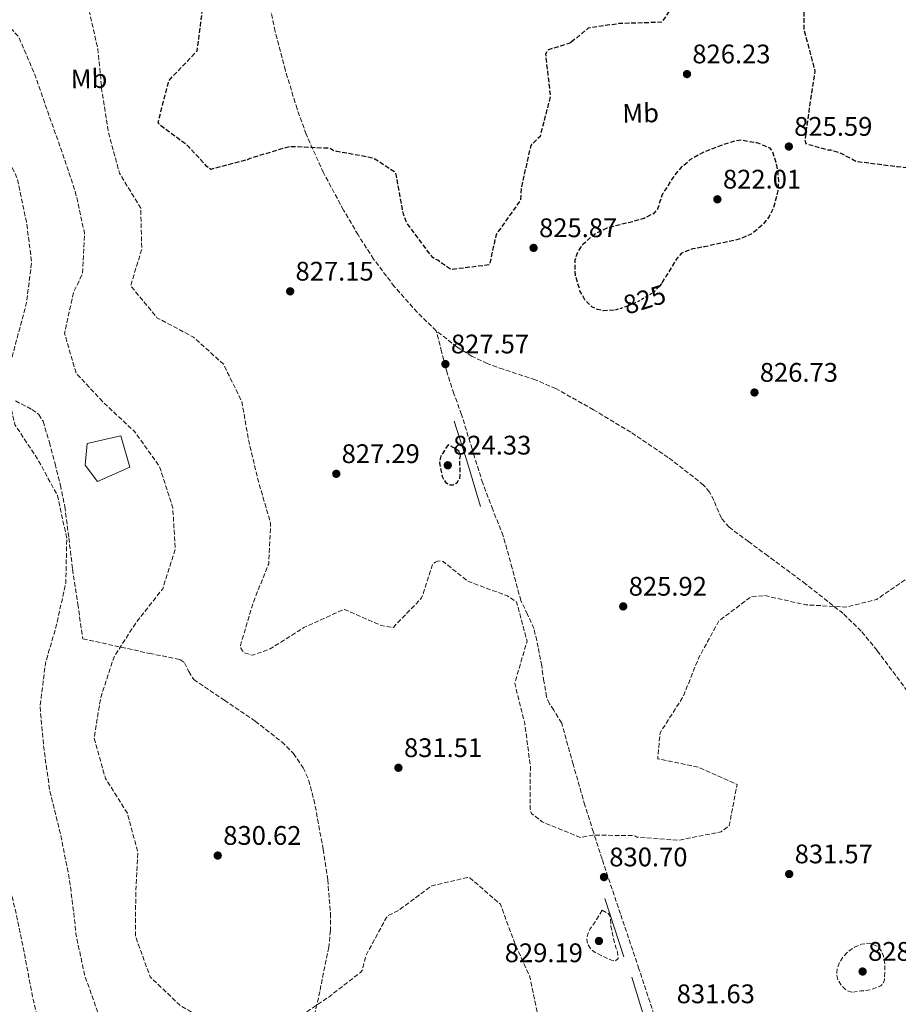
# Model space of a CAD drawing. Units: metres. Extents: x 576594 to 580025, y 4742738 to 4745090.
# Drawn here: x 578746 to 579074, y 4743283 to 4743650 of the extents above; entities that cross this region are included whole.
import ezdxf
from ezdxf.enums import TextEntityAlignment as Align

# ---------------------------------------------------------------- set-up
doc = ezdxf.new("R2010")
doc.units = ezdxf.units.M
doc.header["$MEASUREMENT"] = 0
doc.linetypes.add('DGN Style 2', pattern=[1.7399219301090239, 1.043953158065414, -0.6959687720436097])
doc.linetypes.add('DGN Style 3', pattern=[2.435890702152634, 1.739921930109024, -0.6959687720436097])
for name, color, linetype, lineweight in [('Cota de curva de nivel depresión directora', 30, 'Continuous', 0), ('Cota de punto acotado terreno', 7, 'Continuous', 0), ('Curva de nivel de depresión directora', 30, 'DGN Style 3', 30), ('Curva de nivel de depresión intermedia', 30, 'DGN Style 3', 0), ('de depresión directora no vista', 30, 'DGN Style 2', 30), ('Etiqueta de uso rústico', 92, 'Continuous', 0), ('Línea  de muro-pared o tapia', 1, 'Continuous', 13), ('Punto acotado terreno (símbolo)', 7, 'Continuous', 0), ('Senda', 7, 'DGN Style 3', 0), ('Zona arbolada', 92, 'DGN Style 3', 0)]:
    doc.layers.add(name, color=color, linetype=linetype, lineweight=lineweight)
doc.styles.add('Style-Arial', font='arial.ttf')

# ---------------------------------------------------------------- blocks, each defined once
blk = doc.blocks.new('5PATER')
at = {"layer": 'Punto acotado terreno (símbolo)', "linetype": 'Continuous', "lineweight": 0}
h = blk.add_hatch(color=51, dxfattribs=at)
edge = h.paths.add_edge_path()
edge.add_ellipse((0, 0), major_axis=(-0.1095731443231308, -0.1110710700762829), ratio=0.9994222409660317, start_angle=0, end_angle=360)

msp = doc.modelspace()

# ---------------------------------------------------------------- linework, layer by layer
at = {"layer": 'Curva de nivel de depresión directora', "color": 30, "linetype": 'DGN Style 3', "lineweight": 30, "flags": 128}
for points, elevation in [([(579197.5099999984, 4744097.050000001), (579199.5999999985, 4744091.17), (579201.5999999989, 4744085.300000001), (579202.7299999997, 4744083.49), (579205.0599999989, 4744076.869999999), (579206.8899999994, 4744070.07), (579207.8999999998, 4744065.420000001), (579208.5500000002, 4744060.74), (579208.11, 4744054.27), (579207.2899999997, 4744047.79), (579207.35, 4744043.880000001), (579208.6299999985, 4744040.029999999), (579210.6899999992, 4744038.740000002), (579212.949999999, 4744037.859999999), (579219.7399999995, 4744032.040000001), (579225.8099999981, 4744025.199999999), (579228.0599999989, 4744021.12), (579229.5999999989, 4744016.800000002), (579231.2899999988, 4744010.730000001), (579232.6999999991, 4744001.340000001), (579232.4899999991, 4743996.74), (579231.4299999995, 4743992.310000001), (579229.2300000001, 4743987.230000002), (579224.9699999999, 4743980.03), (579219.9599999986, 4743973.199999999), (579218.5799999996, 4743971.630000001), (579216.4600000005, 4743968.060000001), (579214.6199999988, 4743964.34), (579212.9699999992, 4743960.53), (579211.4, 4743956.690000001), (579210.2099999987, 4743953.560000001), (579209.1799999983, 4743950.32), (579208.5500000002, 4743946.99), (579208.4699999997, 4743943.65), (579209.6399999987, 4743932.01), (579210.8799999993, 4743920.36), (579211.57, 4743906.100000001), (579211.219999999, 4743891.850000001), (579208.9699999982, 4743878.52), (579206.3099999983, 4743865.250000002), (579205.6299999988, 4743856.970000001), (579204.6399999986, 4743848.720000003), (579202.8199999993, 4743843.61), (579198.8299999994, 4743836.410000001), (579195.2399999998, 4743829.039999999), (579192.1799999997, 4743820.15), (579189.6600000008, 4743811.100000001), (579188.8499999993, 4743807.220000002), (579188.0999999985, 4743803.33), (579185.4200000005, 4743792.130000002), (579184.4299999982, 4743786.510000001), (579184.37, 4743780.880000004), (579184.8899999986, 4743776.07), (579185.4200000005, 4743771.270000001), (579186.7599999994, 4743759.500000001), (579188.02, 4743747.730000001), (579188.1399999985, 4743741.220000002), (579187.1599999996, 4743731.430000002), (579186.0599999998, 4743721.630000004), (579185.6799999998, 4743713.180000001), (579184.9899999992, 4743704.770000001), (579184.2499999994, 4743699.66), (579183.5099999994, 4743694.550000001), (579182.8500000001, 4743689.900000001), (579177.1100000001, 4743679.050000002), (579161.969999999, 4743673.640000001), (579147.4800000006, 4743667.619999999), (579139.6500000008, 4743667.08), (579126.0599999987, 4743658.000000001), (579118.3399999985, 4743647.84), (579104.9299999995, 4743640.980000001), (579102.1499999989, 4743639.08), (579097.1699999989, 4743624.660000001), (579097.7799999992, 4743609.320000002), (579097.5600000002, 4743608.109999999), (579090.5399999993, 4743594.400000001), (579088.7800000003, 4743593.770000001), (579073.3599999998, 4743595.070000002), (579057.89, 4743597.07), (579052.4099999995, 4743600.09), (579048.5299999992, 4743601.33), (579047.4499999996, 4743601.370000001), (579039.3499999993, 4743603.619999999), (579039.0499999997, 4743604.5), (579039.0000000006, 4743605.369999999), (579040.4099999988, 4743615.62), (579042.7199999999, 4743630.740000002), (579038.6499999998, 4743646.140000002), (579038.4299999983, 4743661.49), (579032.6999999996, 4743676.570000002), (579027.7300000008, 4743685.789999999), (579014.4400000004, 4743693.100000001), (579011.5599999992, 4743693.59), (579003.1100000002, 4743691.609999999), (579002.2799999987, 4743690.76), (578993.480000001, 4743677.800000001), (578994.5000000005, 4743662.100000001), (578985.4799999992, 4743648.980000002), (578969.5499999991, 4743648.500000002), (578958.0800000003, 4743646.78), (578951.5800000004, 4743641.420000001)], 825.0000000000001), ([(578951.5800000004, 4743641.420000001), (578950.8200000004, 4743641.100000001), (578948.1699999995, 4743640.210000001), (578943.2099999996, 4743638.74), (578942.5999999995, 4743638.050000003), (578942.13, 4743637.140000001), (578943.9499999996, 4743621.410000001), (578940.1099999994, 4743606.449999999), (578936.9600000001, 4743603.36), (578936.5399999998, 4743602.550000001), (578933.0300000006, 4743587.11), (578932.8399999985, 4743582.710000001), (578923.7199999989, 4743569.83), (578921.2600000001, 4743558.529999999), (578906.879999999, 4743556.77), (578901.9500000004, 4743560.240000002), (578901.119999999, 4743560.609999999), (578900.1499999989, 4743561.28), (578899.4699999995, 4743561.970000001), (578890.3099999996, 4743574.330000003), (578889.0899999992, 4743577.890000002), (578886.3099999987, 4743592.920000002), (578877.9800000003, 4743598.320000002), (578864.3700000005, 4743600.860000002), (578863.4200000004, 4743601.02), (578862.589999999, 4743601.410000001), (578861.82, 4743601.980000001), (578846.6299999997, 4743602.62), (578831.9600000002, 4743598.189999999), (578831.0399999993, 4743597.75), (578817.369999999, 4743594.12), (578816.5399999997, 4743594.640000001), (578815.8899999993, 4743595.279999999), (578808.6399999983, 4743603.029999999), (578798.1100000006, 4743610.87), (578797.7300000007, 4743611.800000003), (578801.7599999984, 4743627.310000002), (578812.3099999985, 4743638.390000002), (578814.1999999996, 4743653.390000002), (578808.0599999994, 4743667.880000001), (578798.9199999997, 4743677.890000002), (578788.3000000004, 4743688.880000004), (578775.9199999997, 4743697.960000002), (578761.2199999989, 4743704.939999999), (578746.3499999985, 4743709.460000002), (578739.3399999988, 4743712.2), (578733.7499999986, 4743720.52), (578734.8899999985, 4743736.04), (578731.8199999996, 4743750.33), (578726.6299999995, 4743755.770000001), (578711.8399999995, 4743761.270000001), (578697.0800000004, 4743766.440000001), (578682.9899999999, 4743773.67), (578674.6500000004, 4743776.039999999), (578674.5299999998, 4743776.900000001), (578674.6999999996, 4743777.830000001), (578675.5099999988, 4743779.650000001), (578678.5599999997, 4743783.400000001), (578678.819999999, 4743784.330000001), (578678.8700000005, 4743785.260000002), (578678.8999999994, 4743800.57), (578679.8799999985, 4743802.119999999), (578687.3099999982, 4743806.450000001), (578687.9400000008, 4743807.040000001), (578691.230000001, 4743814.11), (578691.7999999986, 4743814.850000001), (578694.0599999984, 4743816.570000002), (578694.8399999986, 4743816.790000001), (578695.7899999986, 4743816.740000002), (578696.7999999988, 4743816.5), (578697.6700000005, 4743816.050000001), (578698.3199999987, 4743815.439999999), (578699.499999999, 4743813.890000002), (578707.9700000002, 4743803.850000001), (578708.7999999995, 4743803.800000002), (578709.5499999983, 4743804.28), (578709.9799999996, 4743805.150000002), (578710.0800000003, 4743806.08), (578707.4499999996, 4743821.010000001), (578705.2999999992, 4743836.400000002), (578701.5499999986, 4743851.130000002), (578694.11, 4743865.01), (578693.3399999987, 4743865.460000002), (578692.6199999991, 4743866.130000004), (578689.1999999993, 4743867.820000002), (578681.3200000002, 4743868.950000001), (578680.3999999993, 4743868.66), (578679.6799999997, 4743868.180000001), (578670.6299999993, 4743857.390000001), (578656.2399999992, 4743852.5), (578650.6800000003, 4743851.020000001), (578649.3599999994, 4743851.120000001), (578644.9899999995, 4743852.609999999), (578641.3099999982, 4743856.4), (578640.7499999994, 4743861.32), (578644.1200000001, 4743875.090000001), (578650.98, 4743889.15), (578654.4600000001, 4743895.920000001), (578654.2299999997, 4743896.740000002), (578640.2099999984, 4743903.170000002), (578635.9100000003, 4743904.119999999)], 825.0000000000001), ([(578967.7299999995, 4743541.7), (578963.8000000002, 4743541.4), (578961.5099999991, 4743541.890000001), (578959.37, 4743542.940000001), (578956.8299999986, 4743545.480000002), (578955.1299999999, 4743548.66), (578953.2799999992, 4743554.550000003), (578953.1999999987, 4743560.400000002), (578954.2200000001, 4743563.480000002), (578956.2099999995, 4743566.32), (578960.4200000005, 4743570.02), (578965.1700000003, 4743572.390000002), (578970.0199999984, 4743573.650000002), (578974.8799999999, 4743574.810000002), (578978.9700000003, 4743576.000000001), (578982.8300000004, 4743577.900000001), (578984.0499999986, 4743579.41), (578984.9099999992, 4743582.300000003), (578985.9399999996, 4743585.109999999), (578990.4099999999, 4743591.949999999), (578993.0000000005, 4743595.119999999), (578996.1299999999, 4743597.83), (579000.5300000008, 4743600.330000001), (579005.1599999999, 4743602.220000003), (579008.2099999987, 4743603.320000002), (579011.3099999989, 4743604.320000002), (579013.2299999989, 4743604.940000001), (579015.1600000003, 4743605.11), (579018.0799999993, 4743604.62), (579021.0000000006, 4743604.130000001), (579023.3200000008, 4743603.160000001), (579025.6399999986, 4743602.2), (579026.7800000008, 4743600.87), (579027.3599999998, 4743599.01), (579028.1699999989, 4743596.130000002), (579028.73, 4743593.230000001), (579029.0000000005, 4743589.720000001), (579028.7900000003, 4743586.189999999), (579027.1099999994, 4743579.610000002), (579025.5, 4743576.52), (579023.2600000004, 4743573.59), (579018.8599999994, 4743569.990000002), (579013.8700000005, 4743567.970000001), (579007.6499999999, 4743566.590000001), (579001.4299999994, 4743565.279999999), (578997.0399999995, 4743564.500000001), (578992.8499999986, 4743562.880000001), (578990.8599999992, 4743560.600000001), (578989.3599999994, 4743557.99), (578987.1800000002, 4743554.420000001), (578985.3799999986, 4743551.630000001)], 825.0000000000001), ([(578905.8799999999, 4743491.470000002), (578904.4800000007, 4743489.350000001), (578903.0799999991, 4743487.24), (578902.5899999997, 4743484.689999999), (578903.0700000003, 4743481.930000002), (578903.6299999991, 4743479.66), (578904.8299999994, 4743477.500000001), (578906.3099999991, 4743476.490000002), (578907.8899999993, 4743476.510000001), (578909.2500000005, 4743477.41), (578910.1600000003, 4743478.800000003), (578910.3999999994, 4743480.580000001), (578910.3599999992, 4743482.36), (578910.2599999986, 4743483.910000003), (578910.1600000003, 4743485.449999999), (578910.3999999994, 4743487.32), (578909.9399999991, 4743488.99), (578907.9099999995, 4743490.369999999), (578905.8799999999, 4743491.470000002)], 825.0000000000003)]:
    msp.add_lwpolyline(points, dxfattribs=dict(at, elevation=elevation))
at = {"layer": 'Curva de nivel de depresión intermedia', "color": 30, "linetype": 'DGN Style 3', "lineweight": 0, "flags": 128}
for points, elevation in [([(578902.050000001, 4743448.07), (578901.0899999999, 4743447.710000001), (578900.1199999999, 4743447.109999999), (578895.9600000002, 4743434.32), (578885.41, 4743423.380000001), (578880.9800000022, 4743424.009999999), (578867.2300000014, 4743430.06), (578866.2700000004, 4743429.779999998), (578852.0099999999, 4743423.27), (578839.2600000004, 4743415.210000001), (578832.9100000003, 4743413.01), (578829.9200000018, 4743413.880000002), (578829.1399999994, 4743414.59), (578828.6000000007, 4743415.67), (578828.3900000006, 4743416.57), (578833.0199999998, 4743432.3), (578838.9299999995, 4743447.060000001), (578839.6500000014, 4743462.269999999), (578835.2800000017, 4743477.13), (578831.6000000003, 4743492.300000001), (578828.9200000004, 4743507.59), (578822.0899999996, 4743521.460000001), (578810.9600000007, 4743531.539999999), (578797.2700000004, 4743538.84), (578787.450000001, 4743550.769999999), (578791.6200000019, 4743564.45), (578791.2100000007, 4743579.709999999), (578783.3300000017, 4743592.699999998), (578779.2100000001, 4743607.71), (578776.7699999991, 4743623.199999999), (578775.2500000015, 4743638.989999998), (578771.8000000003, 4743654.21), (578762.5199999998, 4743666.630000001), (578749.4999999999, 4743675.63), (578734.8700000006, 4743682.329999999), (578722.4400000008, 4743690.859999998), (578714.0700000001, 4743704.140000001), (578709.4000000008, 4743719.739999999), (578709.0800000011, 4743722.810000001), (578704.6300000009, 4743737.679999999), (578694.7200000001, 4743750.5), (578681.85, 4743759.039999999), (578667.7999999997, 4743766.710000002), (578658.9999999997, 4743773.539999997), (578658.4299999997, 4743775.5), (578665.1500000008, 4743789.84), (578667.850000001, 4743804.819999999), (578669.2200000011, 4743809.33), (578670.0100000001, 4743810.21), (578677.1100000013, 4743814.609999999), (578677.5100000014, 4743815.579999999), (578677.6800000013, 4743816.369999998), (578672.5200000004, 4743831.33), (578664.3399999995, 4743840.340000001), (578657.0500000005, 4743841.259999999), (578656.2100000002, 4743841.890000001), (578642.8500000006, 4743848.91), (578630.4600000009, 4743857.520000001), (578622.7500000017, 4743871.699999998), (578616.9600000004, 4743885.829999999), (578605.7500000009, 4743896.289999999), (578593.1600000003, 4743905.859999998), (578584.3800000004, 4743917.34), (578581.1500000005, 4743932.060000001), (578580.1800000004, 4743947.439999999), (578580.1600000004, 4743962.71), (578582.7700000011, 4743977.71), (578588.130000001, 4743991.98), (578596.0599999992, 4744005.659999999), (578599.0800000011, 4744008.41), (578599.8000000009, 4744008.8), (578600.4500000014, 4744009.699999998), (578608.6499999999, 4744022.579999999), (578612.070000002, 4744037.49), (578617.7000000002, 4744052.100000001), (578628.8000000002, 4744062.34), (578638.1900000002, 4744075.090000001), (578642.4100000003, 4744090.439999999), (578644.3700000005, 4744106.01), (578642.3400000008, 4744121.01), (578637.8000000012, 4744136.140000001), (578630.2300000007, 4744150.609999998), (578618.8800000004, 4744161), (578612.5400000014, 4744164.609999999), (578611.4500000007, 4744165.230000001), (578599.3300000015, 4744175.289999999), (578595.620000001, 4744184.130000002), (578598.2899999999, 4744199.76), (578604.420000001, 4744208.609999999), (578605.0400000003, 4744209.179999999), (578605.4699999993, 4744209.890000001), (578610.7700000012, 4744224.210000001), (578606.4400000017, 4744237.26), (578606.2400000005, 4744238.350000001), (578607.3300000012, 4744253.5), (578618.1600000006, 4744264.800000002), (578620.2999999997, 4744266.789999999), (578640.1700000005, 4744287.050000001), (578646.4900000016, 4744301.769999999), (578647.9600000001, 4744316.73), (578643.8400000007, 4744331.75)], 830), ([(578560.0700000006, 4744251.689999999), (578554.3700000008, 4744236.720000001), (578552.110000001, 4744221.529999998), (578550.9800000001, 4744205.350000001), (578548.85, 4744189.109999999), (578546.6200000015, 4744174.04), (578546.5000000007, 4744171.579999999), (578547.6000000006, 4744156.410000001), (578552.0000000015, 4744141.769999998), (578559.6500000004, 4744126.989999999), (578569.0300000014, 4744114.850000001), (578579.0400000005, 4744103.210000001), (578586.9199999997, 4744089.149999999), (578582.8800000006, 4744074.09), (578582.4200000003, 4744072.470000001), (578576.5599999995, 4744058.019999998), (578566.9700000006, 4744045.230000001), (578564.350000001, 4744041.489999999), (578558.230000001, 4744027.589999998), (578554.9100000019, 4744012.779999998), (578552.2300000017, 4743998.089999998), (578552.5500000014, 4743979.579999999), (578554.5899999999, 4743963.749999999), (578554.7500000009, 4743954.930000001), (578556.2500000006, 4743930.529999998), (578559.7199999996, 4743913.939999999), (578566.3300000012, 4743897.81), (578570.3400000012, 4743887.55), (578570.7300000001, 4743881.57), (578574.2800000019, 4743866.92), (578578.6000000002, 4743852.119999997), (578588.2100000015, 4743839.939999999), (578603.2300000018, 4743836.3), (578618.2600000012, 4743831.659999999), (578630.9300000003, 4743822.350000001), (578626.7999999997, 4743807.57), (578619.9700000011, 4743800.489999999), (578610.8899999997, 4743788.359999999), (578605.1299999995, 4743773.140000001), (578608.6499999999, 4743757.689999998), (578613.3600000017, 4743743.3), (578617.9999999999, 4743728.26), (578621.8300000008, 4743718.560000001), (578631.27, 4743704.699999998), (578641.3000000014, 4743691.969999999), (578653.4100000017, 4743681.970000002), (578666.2500000006, 4743674.109999998), (578680.7100000001, 4743667.8), (578693.4800000018, 4743659.579999999), (578704.2900000011, 4743648.189999999), (578714.2199999997, 4743636.590000001), (578719.0400000011, 4743629.560000001), (578729.4900000006, 4743618.079999999), (578738.2600000014, 4743605.850000001), (578745.11, 4743590.970000001), (578748.6100000005, 4743574.709999999), (578750.5599999994, 4743559.550000001), (578748.540000001, 4743543.96), (578744.54, 4743529.020000001), (578740.6100000006, 4743514.439999999), (578744.3400000011, 4743498.939999999), (578753.0100000014, 4743485.710000001), (578760.1900000008, 4743472.49), (578763.6399999997, 4743456.630000002), (578763.290000001, 4743439.899999999), (578759.8200000019, 4743424.279999999), (578755.6800000002, 4743409.859999998), (578753.6700000007, 4743393.710000001), (578755.1600000015, 4743377.689999999), (578757.35, 4743362.329999999), (578761.3300000008, 4743346.119999999), (578764.5899999996, 4743329.82), (578766.6799999995, 4743313.41), (578767.0300000004, 4743309.279999999), (578770.2800000004, 4743293.779999998), (578775.6000000001, 4743278.749999999), (578784.7100000007, 4743265.409999999), (578796.1900000006, 4743254.83), (578808.3900000004, 4743244.869999998), (578812.9600000011, 4743240.57), (578820.7199999995, 4743226.83), (578830.6900000006, 4743215.27), (578846.0500000007, 4743212.680000001), (578856.6900000002, 4743224.640000001), (578867.2699999993, 4743235.919999998), (578881.0300000013, 4743242.189999999), (578895.900000002, 4743244.66), (578911.7100000015, 4743241.67), (578923.1500000011, 4743231.140000001), (578921.4099999999, 4743215.75), (578912.42, 4743202.849999999), (578905.8700000009, 4743188.749999999), (578905.6600000008, 4743173.189999999), (578905.700000001, 4743166.279999999), (578893.990000001, 4743155.34), (578878.7000000001, 4743154.07), (578867.9900000013, 4743157.26), (578867.2500000015, 4743158.140000001), (578866.190000002, 4743158.960000001), (578853.7700000011, 4743168.15), (578842.9999999999, 4743179.38)], 840), ([(578582.3200000017, 4744152.359999998), (578589.5599999992, 4744138.300000002), (578601.3299999997, 4744128.649999999), (578606.4500000007, 4744123.070000002), (578613.4400000023, 4744108.980000001), (578614.2000000001, 4744093.339999998), (578610.2300000002, 4744078.800000001), (578601.8700000007, 4744065.59), (578592.0899999995, 4744052.699999998), (578584.7600000004, 4744039.180000001), (578578.4200000013, 4744024.92), (578572.3300000007, 4744010.949999999), (578567.9400000006, 4743996.42), (578564.6500000004, 4743980.63), (578563.9700000009, 4743965.48), (578564.5400000009, 4743950.159999999), (578565.8700000008, 4743934.48), (578569.3900000014, 4743919.390000001), (578575.3700000005, 4743905.099999998), (578580.2800000011, 4743895.050000001), (578588.320000001, 4743881.49), (578599.040000001, 4743869.51), (578610.2000000011, 4743858.83), (578615.2400000015, 4743854.050000001), (578629.2800000008, 4743846.8), (578642.77, 4743838.029999999), (578651.1100000017, 4743825.789999999), (578653.7000000001, 4743810.460000001), (578653.2999999999, 4743808.38), (578647.1700000011, 4743794.390000001), (578640.66, 4743780.289999999), (578642.6800000007, 4743764.7), (578653.5300000003, 4743752.829999999), (578659.1300000015, 4743738.199999999), (578663.4000000008, 4743722.609999999), (578663.9000000014, 4743721.76), (578676.4000000005, 4743712.470000001), (578684.8099999994, 4743699.210000001), (578695.5400000004, 4743687.609999998), (578708.110000001, 4743679.15), (578711.4700000006, 4743676.529999998), (578724.2100000011, 4743666.52), (578734.9000000019, 4743655.070000002), (578745.6900000012, 4743643.600000001), (578751.8500000013, 4743629.17), (578756.9299999997, 4743614.489999999), (578762.2100000014, 4743599.71), (578766.9600000011, 4743585.4), (578770.2500000013, 4743570.359999999), (578769.5300000015, 4743555.349999998), (578766.19, 4743548.320000002), (578762.8000000014, 4743533.09), (578767.1199999999, 4743518.109999998), (578777.6800000012, 4743506.869999999), (578788.9199999997, 4743496.390000001), (578798.2100000011, 4743483.429999999), (578803.1800000002, 4743467.98), (578804.0899999997, 4743452.519999999), (578799.4400000006, 4743437.789999999), (578789.4900000017, 4743425.17), (578781.2700000008, 4743412.390000001), (578776.2999999997, 4743397.27), (578773.8700000001, 4743382.05), (578778.07, 4743367.029999999), (578786.2500000007, 4743354.059999999), (578790.1700000013, 4743339.460000001), (578789.350000001, 4743323.849999999), (578789.2800000017, 4743308.15), (578794.7500000012, 4743293.05), (578805.7800000019, 4743282.509999999), (578819.1799999995, 4743274.720000002), (578821.0900000005, 4743273.970000001), (578836.0700000006, 4743271.09), (578849.9800000002, 4743277.890000001), (578861.3100000004, 4743285.499999999), (578873.280000002, 4743294.810000001), (578873.8000000005, 4743295.499999999), (578875.230000001, 4743301.09), (578882.8399999996, 4743315.199999998), (578883.5300000003, 4743315.949999999), (578887.1, 4743317.679999999), (578899.78, 4743327.029999999), (578913.0100000001, 4743330.069999998), (578913.8799999995, 4743329.999999999), (578925.3100000003, 4743320.149999999), (578930.5600000008, 4743305.849999999), (578936.1200000019, 4743293.609999998), (578939.5199999993, 4743278.069999999), (578947.6399999998, 4743264.34), (578951.52, 4743248.789999999), (578953.7199999995, 4743233.470000001), (578949.0500000002, 4743218.560000001), (578944.0099999999, 4743212.639999999), (578931.7300000021, 4743203.359999998), (578918.8700000007, 4743193.819999998), (578911.1200000015, 4743180.499999999), (578912.9299999997, 4743176.890000001), (578925.5600000006, 4743167.079999999), (578939.9100000005, 4743159.429999999), (578949.9900000012, 4743147.859999999), (578950.3900000014, 4743147.09)], 835.0000000000001), ([(579292.3200000003, 4744118.439999999), (579282.5000000012, 4744106.449999998), (579274.7899999998, 4744092.09), (579272.0300000015, 4744076.890000001), (579269.1399999993, 4744061.500000001), (579267.5700000002, 4744046.46), (579266.6900000017, 4744031.27), (579266.9000000019, 4744015.76), (579266.6300000014, 4744000.179999999), (579266.2400000002, 4743994.659999999), (579266.6300000014, 4743979.289999999), (579264.7100000014, 4743964.300000002), (579261.1600000019, 4743949.25), (579255.3900000006, 4743934.140000001), (579252.2800000015, 4743918.869999999), (579250.5000000001, 4743902.92), (579247.5600000008, 4743888.130000001), (579243.7600000009, 4743873.31), (579239.4500000017, 4743858.329999999), (579233.8900000005, 4743843.960000002), (579230.2300000016, 4743829.380000002), (579227.7999999997, 4743813.95), (579225.9000000019, 4743798.220000001), (579223.8700000001, 4743782.34), (579220.6000000001, 4743767.63), (579217.5400000003, 4743751.680000001), (579220.9600000001, 4743736.57), (579221.7700000014, 4743734.009999999), (579225.1599999998, 4743718.99), (579223.85, 4743704.039999999), (579220.3200000006, 4743688.679999999), (579217.7600000014, 4743680.859999998), (579212.5900000014, 4743666.37), (579206.5000000006, 4743652.359999999), (579205.7200000006, 4743637.070000002), (579207.1700000011, 4743621.640000001), (579209.9100000014, 4743605.970000001), (579210.0099999999, 4743590.839999998), (579206.7400000021, 4743575.57), (579200.060000001, 4743561.119999999), (579194.320000001, 4743546.390000001), (579190.860000001, 4743530.550000001), (579188.0400000003, 4743514.480000001), (579187.610000001, 4743512.359999999), (579182.26, 4743497.380000001), (579174.6300000013, 4743484.24), (579171.490000001, 4743469.449999998), (579170.8600000006, 4743461.539999997), (579169.5000000016, 4743446.49), (579171.3600000013, 4743431.710000002), (579166.6699999997, 4743417.33), (579152.1100000018, 4743411.76), (579144.6200000017, 4743415.06), (579140.9500000017, 4743422.640000001), (579140.5100000014, 4743424.699999999), (579139.2599999995, 4743439.87), (579137.7599999999, 4743453.509999999), (579137.4700000016, 4743454.289999999), (579130.5700000015, 4743468.38), (579124.4699999995, 4743482.890000001), (579116.310000001, 4743490.67), (579115.4300000003, 4743490.789999999), (579114.7000000017, 4743491.140000001), (579110.3299999996, 4743492.759999999), (579096.5200000008, 4743486.810000001), (579090.9500000007, 4743471.759999999), (579084.1700000013, 4743457.09), (579077.9400000018, 4743442.330000001), (579065.6200000015, 4743433.739999998), (579054.1799999997, 4743430.96), (579039.1900000006, 4743431.77), (579023.9100000008, 4743435.240000002), (579018.8700000005, 4743434.82), (579006.8099999995, 4743425.779999999), (578999.2099999998, 4743411.880000001), (578993.47, 4743397.509999999), (578984.86, 4743384.08), (578984.0000000016, 4743374.399999999), (578999.1300000016, 4743371.179999998), (579013.5900000011, 4743364.819999999), (579010.6800000007, 4743349.49), (579007.5899999995, 4743347.13), (578991.7399999999, 4743343.980000001), (578976.2300000022, 4743345.160000001), (578975.4900000001, 4743345.689999999), (578959.6900000018, 4743345.939999999), (578955.1499999999, 4743345.009999999), (578940.9299999997, 4743350.840000001), (578936.9600000001, 4743353.909999999), (578936.5800000001, 4743354.84), (578936.3900000001, 4743355.81), (578936.5100000009, 4743371.649999999), (578934.4099999998, 4743387.470000001), (578930.6700000003, 4743402.599999998), (578935.2900000004, 4743418.169999998), (578931.3699999999, 4743432.9), (578927.9600000012, 4743435.070000002), (578913.2100000012, 4743440.55), (578903.9400000019, 4743447.939999999), (578902.9699999996, 4743448.17), (578902.050000001, 4743448.07)], 830), ([(578891.9200000013, 4742764), (578881.1100000018, 4742796.509999999), (578879.1800000007, 4742806.92), (578878.5000000012, 4742821.02), (578876.78, 4742828.77), (578872.4000000014, 4742840.169999998), (578867.5700000012, 4742849.730000001), (578857.780000001, 4742859.979999999), (578849.37, 4742871.470000001), (578847.1500000005, 4742873.529999998), (578845.9099999999, 4742874.34), (578844.8900000007, 4742874.600000001), (578837.9500000004, 4742879.460000001), (578825.1000000006, 4742887.480000001), (578814.2599999999, 4742898.63), (578805.8200000019, 4742912.390000001), (578801.030000002, 4742926.819999999), (578798.1399999997, 4742942.689999999), (578797.1000000003, 4742958.589999998), (578801.9400000017, 4742973.869999998), (578810.3700000006, 4742986.439999999), (578818.3800000015, 4742999.720000001), (578821.2000000001, 4743015.449999999), (578821.1399999997, 4743016.490000002), (578819.3800000006, 4743032.62), (578813.3900000004, 4743046.67), (578807.560000001, 4743060.56), (578802.6400000014, 4743075.539999997), (578795.9500000015, 4743090.34), (578788.8400000012, 4743103.929999999), (578781.3600000002, 4743118.109999998), (578774.9200000007, 4743132.51), (578772.110000001, 4743148.38), (578773.85, 4743163.930000001), (578780.9400000023, 4743177.149999999), (578786.7800000005, 4743183.650000001), (578793.5300000008, 4743197.310000001), (578792.5899999997, 4743212.330000001), (578790.4500000007, 4743217.720000001), (578780.7000000008, 4743230.409999999), (578770.8400000014, 4743242.539999999), (578761.7000000017, 4743255.289999999), (578754.9500000015, 4743268.880000001), (578751.1000000003, 4743284.609999999), (578748.0899999995, 4743300.399999999), (578744.9300000012, 4743315.9), (578741.2000000007, 4743331.949999998), (578736.8900000014, 4743346.390000001), (578732.8000000009, 4743361.92), (578731.4500000008, 4743377.130000001), (578731.0900000009, 4743393.119999999), (578731.3900000005, 4743408.56), (578731.4000000017, 4743424.36), (578731.2300000017, 4743440.960000001), (578730.6100000005, 4743456.27), (578726.0799999997, 4743471.789999999), (578719.6400000001, 4743485.99), (578717.3500000013, 4743501.99), (578720.9200000009, 4743516.76), (578725.0500000014, 4743531.34), (578726.110000001, 4743546.600000001), (578723.3000000013, 4743562.390000002), (578717.0600000008, 4743576.989999999), (578708.6400000008, 4743589.789999999), (578698.2200000006, 4743601.63), (578687.5300000019, 4743613.539999999), (578677.0399999998, 4743624.539999999), (578665.5300000008, 4743634.749999999), (578653.2700000008, 4743644.310000001), (578642.4300000003, 4743654.890000001), (578632.5400000018, 4743666.42), (578623.190000002, 4743679.479999999), (578617.0300000019, 4743694.090000001), (578610.2800000017, 4743707.600000001), (578602.8200000006, 4743721.02), (578595.5300000017, 4743735.52), (578589.3300000012, 4743750.130000001), (578583.7300000022, 4743764.939999999), (578579.3600000001, 4743780.470000002), (578575.9100000013, 4743796.33), (578574.6200000015, 4743812.380000001), (578567.3900000007, 4743826.050000001), (578560.4400000017, 4743840.039999999), (578560.0999999996, 4743841.109999999), (578558.9500000007, 4743856.17), (578558.0299999998, 4743872.270000001), (578555.8300000004, 4743887.869999999), (578551.6399999994, 4743902.710000001), (578547.4700000008, 4743918), (578546.8899999997, 4743933.060000001), (578545.9800000022, 4743948.4), (578545.0600000013, 4743964.51), (578543.0099999994, 4743980.830000001), (578542.6100000015, 4743996.539999999), (578542.8300000007, 4744012.179999999), (578544.5400000005, 4744027.249999999), (578547.7200000011, 4744042.859999999), (578552.4500000008, 4744057.939999999), (578555.9700000013, 4744072.63), (578554.2900000004, 4744088.680000001), (578549.1400000005, 4744102.859999998)], 845), ([(578963.2500000002, 4743317.909999999), (578962.230000001, 4743316.170000001), (578961.2200000007, 4743314.42), (578960.0200000005, 4743312.71), (578958.770000001, 4743310.96), (578957.8700000002, 4743308.98), (578957.5100000004, 4743306.960000002), (578957.8300000001, 4743305.220000001), (578958.9000000006, 4743303.57), (578960.2700000008, 4743302.42), (578961.7400000015, 4743301.609999998), (578963.5400000009, 4743300.689999999), (578965.3500000014, 4743299.84), (578966.7800000019, 4743299.25), (578968.2400000015, 4743298.990000002), (578969.2300000016, 4743299.869999999), (578968.9900000002, 4743302.21), (578968.5200000008, 4743303.600000001), (578968.1000000006, 4743304.99), (578967.3000000004, 4743308.400000001), (578966.5100000014, 4743311.800000001), (578966.3600000016, 4743314.630000001), (578966.1200000002, 4743315.92), (578965.3600000005, 4743316.800000001), (578963.2500000002, 4743317.909999999)], 830), ([(579056.4100000004, 4743287.350000001), (579054.3099999994, 4743288.019999999), (579052.480000001, 4743289.859999998), (579051.2100000014, 4743291.829999999), (579050.6900000006, 4743293.890000001), (579050.8800000006, 4743296.13), (579051.7300000021, 4743298.369999999), (579053.1800000005, 4743300.609999999), (579055.0400000003, 4743302.55), (579057.4200000007, 4743304.149999999), (579059.9400000019, 4743305.180000001), (579062.87, 4743305.58), (579065.7800000003, 4743304.519999999), (579067.3100000013, 4743302.789999999), (579068.1500000019, 4743300.739999998), (579068.6600000014, 4743297.890000002), (579068.6799999992, 4743295.039999999), (579068.5000000005, 4743291.960000001), (579068.0700000013, 4743290.59), (579067.1200000015, 4743289.730000001), (579065.1900000002, 4743288.960000002), (579063.2700000001, 4743288.199999999), (579059.8400000014, 4743287.779999999), (579056.4100000004, 4743287.350000001)], 830)]:
    msp.add_lwpolyline(points, dxfattribs=dict(at, elevation=elevation))
at = {"layer": 'de depresión directora no vista', "color": 30, "linetype": 'DGN Style 2', "lineweight": 30, "elevation": 825.0000000000005, "flags": 128}
msp.add_lwpolyline([(578985.3799999986, 4743551.630000001), (578984.8800000001, 4743550.86), (578982.0999999995, 4743548.01), (578976.9599999987, 4743544.95), (578971.4299999988, 4743542.67), (578968.4999999985, 4743541.760000001), (578967.7299999995, 4743541.7)], dxfattribs=at)
at = {"layer": 'Línea  de muro-pared o tapia', "color": 1, "linetype": 'Continuous', "lineweight": 13, "extrusion": (0.8436439614499508, 0.2730307247641818, 0.4622976202012939), "elevation": 1783895.967469133, "flags": 128}
msp.add_lwpolyline([(4334789.717275503, -929108.884509533), (4334773.366988526, -929108.7153476957), (4334756.391015599, -929107.8808159657)], dxfattribs=at)
at = {"layer": 'Línea  de muro-pared o tapia', "color": 1, "linetype": 'Continuous', "lineweight": 13, "extrusion": (-0.003764680981017342, 0.01166997399751853, 0.9999248166157336), "elevation": 54004.78918108705, "flags": 128}
msp.add_lwpolyline([(578963.3116207693, 4743015.008070555), (578970.3226252691, 4742993.276590716)], dxfattribs=at)
at = {"layer": 'Línea  de muro-pared o tapia', "color": 1, "linetype": 'Continuous', "lineweight": 13, "extrusion": (-0.007039807420695704, 0.02251748594737324, 0.9997216632333669), "elevation": 103562.0028499043, "flags": 128}
msp.add_lwpolyline([(-1967969.947094434, -4353206.731017873), (-1967969.947094434, -4353187.65698841)], dxfattribs=at)
at = {"layer": 'Línea  de muro-pared o tapia', "color": 1, "linetype": 'Continuous', "lineweight": 13}
msp.add_polyline3d([(578775.1500000004, 4743477.74, 837.9199999999983), (578770.4600000001, 4743483.810000001, 838.0599999999977), (578771.2400000002, 4743491.980000001, 837.8699999999953), (578783.8399999999, 4743494.810000001, 836.1699999999983), (578787.1299999999, 4743483.09, 836.1699999999983), (578775.1500000004, 4743477.74, 837.9199999999983)], dxfattribs=at)
at = {"layer": 'Senda', "color": 7, "linetype": 'DGN Style 3', "lineweight": 0}
for points in [[(578901.4200000007, 4743533.950000001, 826.8600000000006), (578894.3299999984, 4743540.850000001, 827.2100000000065), (578885.7800000011, 4743550.470000001, 826.979999999996), (578878.0599999985, 4743560.699999999, 826.7100000000065), (578872.2399999981, 4743569.720000001, 826.4700000000014), (578866.8400000002, 4743578.960000001, 826.2100000000065), (578859.3900000004, 4743592.840000001, 825.0000000000001), (578852.9299999984, 4743607.230000001, 823.6900000000023), (578849.5199999998, 4743616.690000001, 823.6199999999953), (578845.1400000011, 4743631.060000001, 824.1300000000047), (578841.3599999992, 4743645.609999999, 824.1999999999972), (578837.3500000016, 4743664.850000001, 822.9799999999958)], [(578982.6400000005, 4743278.900000001, 831.8399999999967), (578976.980000001, 4743296.060000001, 831.2500000000001), (578970.100000001, 4743316.53, 830.7700000000043), (578963.2300000001, 4743336.990000002, 830.2599999999949), (578960.0000000005, 4743346.990000002, 829.8600000000009), (578956.8299999986, 4743357.01, 829.4100000000037), (578952.4600000011, 4743372.310000001, 828.6499999999943), (578948.1799999984, 4743387.62, 827.8699999999955), (578945.239999997, 4743392.52, 827.6499999999943), (578943.5899999996, 4743394.880000004, 827.6199999999955), (578942.519999999, 4743397.480000002, 827.6600000000037), (578941.569999999, 4743403.230000001, 828.3000000000029), (578940.7199999974, 4743409, 829.1000000000058), (578939.4099999998, 4743415.960000004, 829.6699999999984), (578937.8399999985, 4743422.9, 830.0800000000019), (578935.4899999971, 4743428.16, 830.2200000000012), (578932.969999998, 4743433.33, 830.2200000000012), (578929.7399999984, 4743445.42, 829.8800000000048), (578926.3799999988, 4743457.470000002, 829.279999999999), (578922.4999999985, 4743467.270000001, 828.3000000000029), (578918.7199999989, 4743477.119999999, 827.5099999999949), (578914.7800000004, 4743489.910000001, 827.3500000000058), (578910.850000001, 4743502.710000002, 827.3099999999978), (578908.0100000022, 4743510.460000001, 827.3699999999953), (578905.4299999984, 4743518.290000001, 827.320000000007), (578903.4300000002, 4743526.119999999, 827.0899999999965), (578901.4200000007, 4743533.950000001, 826.8600000000006)], [(579077.0900000003, 4743399.600000001, 830.7400000000054), (579065.8200000006, 4743414.710000001, 830.75), (579059.829999998, 4743421.960000002, 830.820000000007), (579053.1000000001, 4743428.540000002, 830.7400000000054), (579039.2100000007, 4743439.500000001, 830.1499999999943), (579025.0599999975, 4743450.030000002, 829.3999999999943), (579017.8299999967, 4743455.34, 828.8800000000048), (579010.6200000005, 4743460.680000001, 828.3899999999995), (579007.7300000003, 4743464.15, 828.5000000000001), (579004.8999999984, 4743470.680000001, 829.2100000000065), (579003.3200000003, 4743473.830000001, 829.5000000000001), (579001.1200000009, 4743476.450000001, 829.5599999999977), (578987.8999999977, 4743486.770000001, 829.0200000000042), (578973.9400000012, 4743496.109999999, 828.3899999999995), (578960.0799999986, 4743504.5, 827.7200000000012), (578945.979999999, 4743512.390000001, 827.050000000003), (578938.3399999992, 4743515.710000002, 826.729999999996), (578926.3699999999, 4743519.600000001, 826.3300000000019), (578920.4399999998, 4743521.74, 826.1699999999984), (578914.7499999991, 4743524.430000002, 826.0399999999936), (578909.1499999977, 4743527.9, 826.1699999999984), (578901.4200000007, 4743533.950000001, 826.8600000000006)]]:
    msp.add_polyline3d(points, dxfattribs=at)
at = {"layer": 'Zona arbolada', "color": 92, "linetype": 'DGN Style 3', "lineweight": 0}
msp.add_polyline3d([(578744.5199999996, 4743507.82, 839.800000000003), (578750.6500000004, 4743504.65, 840.0200000000042), (578753.2300000004, 4743502.74, 840.1000000000058), (578754.8200000003, 4743500.199999999, 840.1300000000047), (578757.1900000004, 4743492.32, 839.9700000000012), (578759.2800000003, 4743484.34, 839.7899999999937), (578761.2599999999, 4743476.42, 839.7899999999937), (578762.9100000003, 4743468.470000001, 839.7899999999937), (578764.4000000004, 4743456.74, 840.1199999999953), (578765.8300000001, 4743445.039999999, 839.6300000000047), (578767.7400000002, 4743432.07, 837.779999999999), (578769.6399999997, 4743419.109999999, 835.9400000000023), (578794.4699999997, 4743413.67, 832.25), (578805.8300000001, 4743411.350000001, 830.570000000007), (578807.5499999998, 4743410.189999999, 830.3099999999977), (578809.1100000005, 4743406.9, 830.1199999999953), (578810.9900000002, 4743403.890000001, 830.070000000007), (578822.4000000004, 4743396.189999999, 830.2200000000012), (578833.9100000003, 4743388.350000001, 830.3999999999943), (578843.7800000003, 4743380.66, 830.0500000000029), (578848.2199999997, 4743376.300000001, 829.8300000000019), (578851.8200000003, 4743371.050000001, 829.7299999999959), (578853.8600000005, 4743366.33, 829.8500000000058), (578855.7999999998, 4743359.130000001, 830.3399999999965), (578857.1799999997, 4743351.850000001, 831.070000000007), (578859.2599999999, 4743340.59, 833.1199999999953), (578860.9299999997, 4743329.27, 834.7599999999949), (578861.9800000004, 4743316.710000001, 835.0399999999936), (578861.9600000001, 4743310.380000001, 835.1399999999995), (578861.3600000005, 4743304.119999999, 835.2599999999949), (578857.9800000004, 4743287.640000001, 835.6999999999972), (578854.3799999999, 4743271.289999999, 836.2700000000042)], dxfattribs=at)
msp.add_polyline3d([(578744.5199999996, 4743507.82, 839.800000000003), (578750.6500000004, 4743504.65, 840.0200000000042), (578753.2300000004, 4743502.74, 840.1000000000058), (578754.8200000003, 4743500.199999999, 840.1300000000047), (578757.1900000004, 4743492.32, 839.9700000000012), (578759.2800000003, 4743484.34, 839.7899999999937), (578761.2599999999, 4743476.42, 839.7899999999937), (578762.9100000003, 4743468.470000001, 839.7899999999937), (578764.4000000004, 4743456.74, 840.1199999999953), (578765.8300000001, 4743445.039999999, 839.6300000000047), (578767.7400000002, 4743432.07, 837.779999999999), (578769.6399999997, 4743419.109999999, 835.9400000000023), (578794.4699999997, 4743413.67, 832.25), (578805.8300000001, 4743411.350000001, 830.570000000007), (578807.5499999998, 4743410.189999999, 830.3099999999977), (578809.1100000005, 4743406.9, 830.1199999999953), (578810.9900000002, 4743403.890000001, 830.070000000007), (578822.4000000004, 4743396.189999999, 830.2200000000012), (578833.9100000003, 4743388.350000001, 830.3999999999943), (578843.7800000003, 4743380.66, 830.0500000000029), (578848.2199999997, 4743376.300000001, 829.8300000000019), (578851.8200000003, 4743371.050000001, 829.7299999999959), (578853.8600000005, 4743366.33, 829.8500000000058), (578855.7999999998, 4743359.130000001, 830.3399999999965), (578857.1799999997, 4743351.850000001, 831.070000000007), (578859.2599999999, 4743340.59, 833.1199999999953), (578860.9299999997, 4743329.27, 834.7599999999949), (578861.9800000004, 4743316.710000001, 835.0399999999936), (578861.9600000001, 4743310.380000001, 835.1399999999995), (578861.3600000005, 4743304.119999999, 835.2599999999949), (578857.9800000004, 4743287.640000001, 835.6999999999972), (578854.3799999999, 4743271.289999999, 836.2700000000042)], dxfattribs=at)

# ---------------------------------------------------------------- block references
at = {"layer": 'Punto acotado terreno (símbolo)', "color": 7, "linetype": 'Continuous', "lineweight": 0, "xscale": 10, "yscale": 10, "zscale": 10}
for p in [(578994.9099999993, 4743629.680000002, 826.2299999999964), (579032.8799999984, 4743602.66, 825.589999999997), (579006.2399999973, 4743582.990000002, 822.0099999999949), (578937.6999999976, 4743564.87, 825.8699999999953), (578846.9499999994, 4743548.67, 827.1499999999943), (578904.8299999972, 4743521.53, 827.5700000000074), (579020.0599999975, 4743510.950000001, 826.7299999999964), (578905.7100000001, 4743483.810000001, 824.3300000000019), (578864.1400000001, 4743480.630000001, 827.289999999994), (578971.1200000005, 4743431.190000001, 825.9199999999987), (578887.300000001, 4743371.010000001, 831.5099999999953), (578819.9400000017, 4743338.280000002, 830.6199999999958), (578963.9499999998, 4743330.25, 830.6999999999977), (579032.9999999991, 4743331.390000002, 831.5700000000074), (578962.0700000001, 4743306.430000001, 829.1900000000028), (579060.3900000012, 4743295.040000001, 828.9700000000012)]:
    msp.add_blockref('5PATER', p, dxfattribs=at)

# ---------------------------------------------------------------- texts
at = {"layer": 'Cota de curva de nivel depresión directora', "color": 30, "linetype": 'Continuous', "lineweight": 0, "style": 'Style-Arial'}
msp.add_text('825', height=7.000000000000002, rotation=17.23839, dxfattribs=at).set_placement((578979.0829784713, 4743545.604346765, 825), align=Align.MIDDLE_CENTER)
at = {"layer": 'Cota de punto acotado terreno', "color": 7, "linetype": 'Continuous', "lineweight": 0, "style": 'Style-Arial'}
for s, p in [('826.23', (578996.8900000001, 4743633.680000001, 826.2299999999959)), ('825.59', (579034.8700000005, 4743606.660000001, 825.5899999999965)), ('822.01', (579008.3099999998, 4743586.990000002, 822.0099999999949)), ('825.87', (578939.75, 4743568.869999998, 825.8699999999953)), ('827.15', (578848.9300000002, 4743552.67, 827.1499999999943)), ('827.57', (578906.8799999994, 4743525.53, 827.570000000007)), ('826.73', (579022.0500000018, 4743514.949999999, 826.7299999999959)), ('827.29', (578866.1200000008, 4743484.630000001, 827.2899999999936)), ('824.33', (578907.6999999998, 4743487.810000001, 824.3300000000019)), ('825.92', (578973.1700000026, 4743435.189999999, 825.9199999999983)), ('831.51', (578889.3799999979, 4743375.009999999, 831.5099999999949)), ('830.62', (578821.9899999973, 4743342.279999999, 830.6199999999953)), ('830.70', (578965.9300000007, 4743334.25, 830.6999999999972)), ('831.57', (579035.0500000014, 4743335.390000001, 831.570000000007)), ('829.19', (578926.9400000024, 4743298.519999999, 829.1900000000023)), ('828.97', (579062.4400000012, 4743299.040000002, 828.9700000000012)), ('831.63', (578991.0599999985, 4743283.220000001, 831.6199999999953))]:
    msp.add_text(s, height=7.000000000000002, dxfattribs=at).set_placement(p)
at = {"layer": 'Etiqueta de uso rústico', "color": 92, "linetype": 'Continuous', "lineweight": 0, "style": 'Style-Arial'}
for p in [(578771.9586332426, 4743627.92636277, 831.1900000000023), (578977.6286332428, 4743615.126362769, 826.1100000000006)]:
    msp.add_text('Mb', height=7.000000000000002, rotation=0.9921, dxfattribs=at).set_placement(p, align=Align.MIDDLE_CENTER)

doc.saveas('drawing.dxf')
